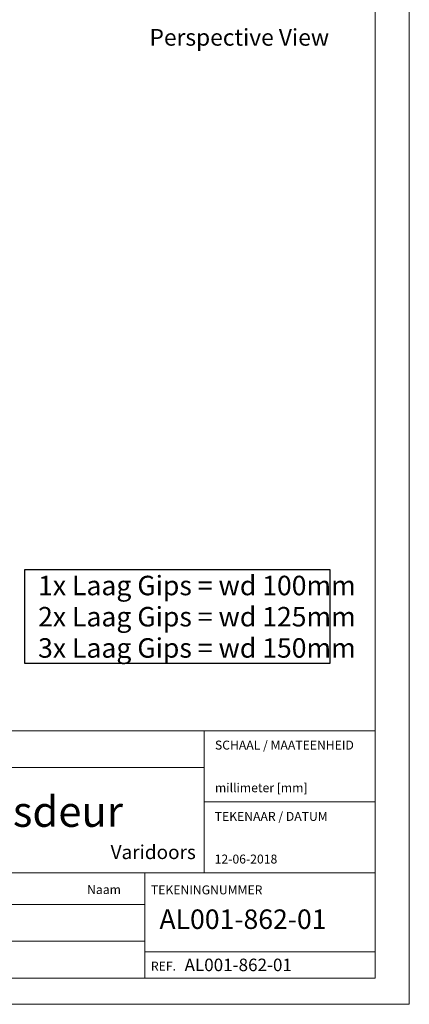
# Model space of a CAD drawing. Units: millimetres. Extents: x 0 to 420, y 0 to 297.
# Drawn here: x 346 to 420, y 0 to 187 of the extents above; entities that cross this region are included whole.
import ezdxf

# ---------------------------------------------------------------- set-up
doc = ezdxf.new("R2010")
doc.units = ezdxf.units.MM
doc.linetypes.add('SLD-Solid', pattern=[0])
doc.styles.add('SLDTEXTSTYLE0', font='TXT', dxfattribs={"width": 0.7})

# ---------------------------------------------------------------- blocks, each defined once
blk = doc.blocks.new('SW_BROKEN_VIEW_0')
at = {"color": 0, "linetype": 'SLD-Solid'}
for p, q in [((-2.5, -11.88), (-2.5, 5.94)), ((-2.5, 5.94), (55.48, 5.94)), ((55.48, 5.94), (55.48, -11.88)), ((55.48, -11.88), (-2.5, -11.88))]:
    blk.add_line(p, q, dxfattribs=at)
at = {"color": 0, "linetype": 'Continuous', "attachment_point": 1, "style": 'SLDTEXTSTYLE0'}
for s, insert, char_height in [('Perspective View', (21.19, 108.71), 3.175), ('1x Laag Gips = wd 100mm', (0, 4.77), 3.7042), ('2x Laag Gips = wd 125mm', (0, -1.16), 3.7042), ('3x Laag Gips = wd 150mm', (0, -7.1), 3.7042)]:
    blk.add_mtext(s, dxfattribs=dict(at, insert=insert, char_height=char_height))

msp = doc.modelspace()

# ---------------------------------------------------------------- linework, layer by layer
at = {"color": 7, "linetype": 'SLD-Solid', "lineweight": 18}
for p, q in [((420.0003, 296.9972), (420.0003, 0.0005)), ((413.5003, 291.9972), (413.5003, 5.0005)), ((413.5003, 52.0005), (215.7155, 52.0005)), ((381.0003, 52.0005), (381.0003, 25.0005)), ((381.0003, 45.0005), (264.0027, 45.0005)), ((413.5003, 38.5005), (381.0003, 38.5005)), ((413.5003, 25.0005), (215.7155, 25.0005)), ((369.6793, 25.0005), (369.6793, 5.0005)), ((369.6793, 19.0005), (264.0027, 19.0005)), ((369.6793, 12.0005), (264.0027, 12.0005)), ((413.5003, 10.0005), (369.6793, 10.0005)), ((413.5003, 5.0005), (6.0928, 5.0005)), ((420.0003, 0.0005), (-0.0072, 0.0005))]:
    msp.add_line(p, q, dxfattribs=at)

# ---------------------------------------------------------------- block references
at = {"color": 7, "linetype": 'Continuous'}
msp.add_blockref('SW_BROKEN_VIEW_0', (349.4068, 76.6896), dxfattribs=at)

# ---------------------------------------------------------------- texts
at = {"color": 7, "linetype": 'Continuous', "lineweight": 0, "style": 'SLDTEXTSTYLE0'}
for s, insert, char_height, attachment_point in [('SCHAAL / MAATEENHEID', (383.0387, 50.1276), 1.7, 1), ('millimeter [mm]', (383.0387, 42.0158), 1.7, 1), ('Varidoors Solide Glasdeur', (269.9002, 39.5588), 5.820833, 1), ('TEKENAAR / DATUM', (382.9889, 36.5724), 1.7, 1), ('Varidoors', (379.4057, 30.2528), 2.64583, 3), ('12-06-2018', (382.9889, 28.4605), 1.7, 1), ('Naam', (358.7226, 22.6675), 1.7, 1), ('TEKENINGNUMMER', (370.8607, 22.5981), 1.7, 1), ('AL001-862-01', (372.4906, 18.0318), 3.704167, 1), ('REF.', (370.8607, 8.1143), 1.7, 1), ('AL001-862-01', (377.2591, 8.6823), 2.38125, 1)]:
    msp.add_mtext(s, dxfattribs=dict(at, insert=insert, char_height=char_height, attachment_point=attachment_point))

doc.saveas('drawing.dxf')
